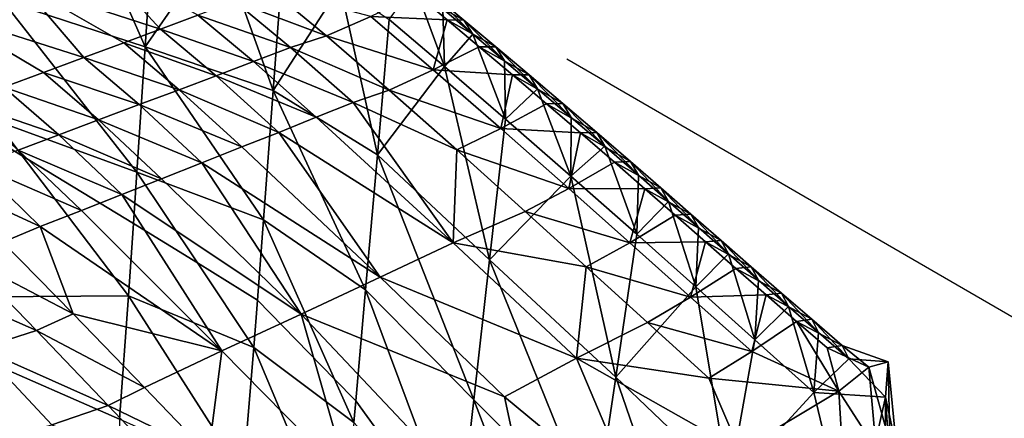
# Model space of a CAD drawing. Units: metres. Extents: x 15.27 to 24.07, y 3.46 to 10.01.
# Drawn here: x 17.29 to 17.47, y 9.5 to 9.57 of the extents above; entities that cross this region are included whole.
import ezdxf

# ---------------------------------------------------------------- set-up
doc = ezdxf.new("R2010")
doc.units = ezdxf.units.M
doc.linetypes.add('AUSGEZOGEN', pattern=[0])
doc.linetypes.add('VERDECKT2_S2', pattern=[0.27, 0.2, -0.07])
doc.layers.add('Felsflächen', color=7, linetype='AUSGEZOGEN', lineweight=25)
doc.layers.add('Standard', color=7, linetype='AUSGEZOGEN', lineweight=25)

msp = doc.modelspace()

# ---------------------------------------------------------------- linework, layer by layer
at = {"layer": 'Felsflächen', "color": 35, "linetype": 'AUSGEZOGEN', "lineweight": 25, "transparency": 33554687}
for points in [[(17.31467, 9.56385, 0.37251), (17.28904, 9.57227, 0.36812), (17.30316, 9.59018, 0.38436)], [(17.30316, 9.59018, 0.38436), (17.31616, 9.58642, 0.38686), (17.31467, 9.56385, 0.37251)], [(17.31467, 9.56385, 0.37251), (17.31616, 9.58642, 0.38686), (17.32797, 9.58306, 0.3891)], [(17.33764, 9.55603, 0.37643), (17.31467, 9.56385, 0.37251), (17.32797, 9.58306, 0.3891)], [(17.32797, 9.58306, 0.3891), (17.3394, 9.57933, 0.39135), (17.33764, 9.55603, 0.37643)], [(17.3055, 9.58, 0.44058), (17.29246, 9.57517, 0.45571), (17.31746, 9.56699, 0.45508)], [(17.31746, 9.56699, 0.45508), (17.32414, 9.56954, 0.4472), (17.3055, 9.58, 0.44058)], [(17.33764, 9.55603, 0.37643), (17.3394, 9.57933, 0.39135), (17.34963, 9.57467, 0.39366)], [(17.29246, 9.57517, 0.45571), (17.27834, 9.57003, 0.47215), (17.3037, 9.56192, 0.47144)], [(17.29246, 9.57517, 0.45571), (17.31087, 9.56455, 0.46292), (17.31746, 9.56699, 0.45508)], [(17.3037, 9.56192, 0.47144), (17.31087, 9.56455, 0.46292), (17.29246, 9.57517, 0.45571)], [(17.33077, 9.57196, 0.43929), (17.34721, 9.56583, 0.43474), (17.3372, 9.57405, 0.43141)], [(17.3372, 9.57405, 0.43141), (17.34721, 9.56583, 0.43474), (17.35517, 9.56928, 0.42548)], [(17.35631, 9.54446, 0.38052), (17.33764, 9.55603, 0.37643), (17.34963, 9.57467, 0.39366)], [(17.34963, 9.57467, 0.39366), (17.35845, 9.56873, 0.39602), (17.35631, 9.54446, 0.38052)], [(17.36836, 9.56034, 0.39861), (17.35845, 9.56873, 0.39602), (17.36295, 9.57493, 0.4059)], [(17.36295, 9.57493, 0.4059), (17.36803, 9.57068, 0.40723), (17.36836, 9.56034, 0.39861)], [(17.28904, 9.57227, 0.36812), (17.31318, 9.54137, 0.35822), (17.28783, 9.55061, 0.35446)], [(17.28904, 9.57227, 0.36812), (17.31467, 9.56385, 0.37251), (17.31318, 9.54137, 0.35822)], [(17.36884, 9.56871, 0.41747), (17.36341, 9.57327, 0.4162), (17.35517, 9.56928, 0.42548)], [(17.36341, 9.57327, 0.4162), (17.36884, 9.56871, 0.41747), (17.37181, 9.56866, 0.41289)], [(17.36341, 9.57327, 0.4162), (17.37181, 9.56866, 0.41289), (17.3664, 9.57321, 0.41166)], [(17.3664, 9.57321, 0.41166), (17.37181, 9.56866, 0.41289), (17.37341, 9.56612, 0.40843)], [(17.3664, 9.57321, 0.41166), (17.37341, 9.56612, 0.40843), (17.36803, 9.57068, 0.40723)], [(17.32414, 9.56954, 0.4472), (17.34076, 9.5637, 0.44278), (17.33077, 9.57196, 0.43929)], [(17.33077, 9.57196, 0.43929), (17.34076, 9.5637, 0.44278), (17.34721, 9.56583, 0.43474)], [(17.36836, 9.56034, 0.39861), (17.36803, 9.57068, 0.40723), (17.37341, 9.56612, 0.40843)], [(17.28936, 9.55658, 0.48856), (17.29649, 9.55925, 0.48), (17.27834, 9.57003, 0.47215)], [(17.27834, 9.57003, 0.47215), (17.29649, 9.55925, 0.48), (17.3037, 9.56192, 0.47144)], [(17.31746, 9.56699, 0.45508), (17.33411, 9.56123, 0.45086), (17.32414, 9.56954, 0.4472)], [(17.32414, 9.56954, 0.4472), (17.33411, 9.56123, 0.45086), (17.34076, 9.5637, 0.44278)], [(17.34721, 9.56583, 0.43474), (17.36634, 9.5597, 0.42805), (17.35517, 9.56928, 0.42548)], [(17.35517, 9.56928, 0.42548), (17.36634, 9.5597, 0.42805), (17.36884, 9.56871, 0.41747)], [(17.35631, 9.54446, 0.38052), (17.35845, 9.56873, 0.39602), (17.36836, 9.56034, 0.39861)], [(17.36634, 9.5597, 0.42805), (17.37459, 9.56387, 0.41861), (17.36884, 9.56871, 0.41747)], [(17.36884, 9.56871, 0.41747), (17.37459, 9.56387, 0.41861), (17.37755, 9.56385, 0.41399)], [(17.36884, 9.56871, 0.41747), (17.37755, 9.56385, 0.41399), (17.37181, 9.56866, 0.41289)], [(17.31087, 9.56455, 0.46292), (17.32741, 9.55863, 0.45891), (17.31746, 9.56699, 0.45508)], [(17.31746, 9.56699, 0.45508), (17.32741, 9.55863, 0.45891), (17.33411, 9.56123, 0.45086)], [(17.37181, 9.56866, 0.41289), (17.37755, 9.56385, 0.41399), (17.37911, 9.56131, 0.40949)], [(17.37181, 9.56866, 0.41289), (17.37911, 9.56131, 0.40949), (17.37341, 9.56612, 0.40843)], [(17.34076, 9.5637, 0.44278), (17.3584, 9.55608, 0.43747), (17.34721, 9.56583, 0.43474)], [(17.34721, 9.56583, 0.43474), (17.3584, 9.55608, 0.43747), (17.36634, 9.5597, 0.42805)], [(17.37927, 9.55084, 0.40073), (17.36836, 9.56034, 0.39861), (17.37341, 9.56612, 0.40843)], [(17.37341, 9.56612, 0.40843), (17.37911, 9.56131, 0.40949), (17.37927, 9.55084, 0.40073)], [(17.3037, 9.56192, 0.47144), (17.32079, 9.55615, 0.46691), (17.31087, 9.56455, 0.46292)], [(17.31087, 9.56455, 0.46292), (17.32079, 9.55615, 0.46691), (17.32741, 9.55863, 0.45891)], [(17.31467, 9.56385, 0.37251), (17.33588, 9.53281, 0.36159), (17.31318, 9.54137, 0.35822)], [(17.31467, 9.56385, 0.37251), (17.33764, 9.55603, 0.37643), (17.33588, 9.53281, 0.36159)], [(17.33411, 9.56123, 0.45086), (17.35197, 9.55383, 0.44565), (17.34076, 9.5637, 0.44278)], [(17.34076, 9.5637, 0.44278), (17.35197, 9.55383, 0.44565), (17.3584, 9.55608, 0.43747)], [(17.38056, 9.55882, 0.41965), (17.37459, 9.56387, 0.41861), (17.36634, 9.5597, 0.42805)], [(17.37459, 9.56387, 0.41861), (17.38056, 9.55882, 0.41965), (17.3835, 9.55884, 0.415)], [(17.37459, 9.56387, 0.41861), (17.3835, 9.55884, 0.415), (17.37755, 9.56385, 0.41399)], [(17.37755, 9.56385, 0.41399), (17.3835, 9.55884, 0.415), (17.38503, 9.55631, 0.41047)], [(17.37755, 9.56385, 0.41399), (17.38503, 9.55631, 0.41047), (17.37911, 9.56131, 0.40949)], [(17.29649, 9.55925, 0.48), (17.3136, 9.55347, 0.47561), (17.3037, 9.56192, 0.47144)], [(17.3037, 9.56192, 0.47144), (17.3136, 9.55347, 0.47561), (17.32079, 9.55615, 0.46691)], [(17.32741, 9.55863, 0.45891), (17.34533, 9.55123, 0.45387), (17.33411, 9.56123, 0.45086)], [(17.33411, 9.56123, 0.45086), (17.34533, 9.55123, 0.45387), (17.35197, 9.55383, 0.44565)], [(17.37642, 9.52562, 0.38464), (17.35631, 9.54446, 0.38052), (17.36836, 9.56034, 0.39861)], [(17.36836, 9.56034, 0.39861), (17.37927, 9.55084, 0.40073), (17.37642, 9.52562, 0.38464)], [(17.37927, 9.55084, 0.40073), (17.37911, 9.56131, 0.40949), (17.38503, 9.55631, 0.41047)], [(17.28936, 9.55658, 0.48856), (17.30636, 9.55075, 0.48435), (17.29649, 9.55925, 0.48)], [(17.29649, 9.55925, 0.48), (17.30636, 9.55075, 0.48435), (17.3136, 9.55347, 0.47561)], [(17.32079, 9.55615, 0.46691), (17.33865, 9.54849, 0.46205), (17.32741, 9.55863, 0.45891)], [(17.32741, 9.55863, 0.45891), (17.33865, 9.54849, 0.46205), (17.34533, 9.55123, 0.45387)], [(17.3584, 9.55608, 0.43747), (17.37844, 9.54921, 0.43022), (17.36634, 9.5597, 0.42805)], [(17.36634, 9.5597, 0.42805), (17.37844, 9.54921, 0.43022), (17.38056, 9.55882, 0.41965)], [(17.37844, 9.54921, 0.43022), (17.38665, 9.55364, 0.42064), (17.38056, 9.55882, 0.41965)], [(17.38056, 9.55882, 0.41965), (17.38957, 9.5537, 0.41596), (17.3835, 9.55884, 0.415)], [(17.38056, 9.55882, 0.41965), (17.38665, 9.55364, 0.42064), (17.38957, 9.5537, 0.41596)], [(17.3835, 9.55884, 0.415), (17.38957, 9.5537, 0.41596), (17.39106, 9.55119, 0.41139)], [(17.3835, 9.55884, 0.415), (17.39106, 9.55119, 0.41139), (17.38503, 9.55631, 0.41047)], [(17.28213, 9.55392, 0.49709), (17.2992, 9.54803, 0.49309), (17.28936, 9.55658, 0.48856)], [(17.28936, 9.55658, 0.48856), (17.2992, 9.54803, 0.49309), (17.30636, 9.55075, 0.48435)], [(17.39101, 9.54065, 0.40251), (17.37927, 9.55084, 0.40073), (17.38503, 9.55631, 0.41047)], [(17.38503, 9.55631, 0.41047), (17.39106, 9.55119, 0.41139), (17.39101, 9.54065, 0.40251)], [(17.3136, 9.55347, 0.47561), (17.33205, 9.54588, 0.47019), (17.32079, 9.55615, 0.46691)], [(17.32079, 9.55615, 0.46691), (17.33205, 9.54588, 0.47019), (17.33865, 9.54849, 0.46205)], [(17.33764, 9.55603, 0.37643), (17.35418, 9.52027, 0.36509), (17.33588, 9.53281, 0.36159)], [(17.33764, 9.55603, 0.37643), (17.35631, 9.54446, 0.38052), (17.35418, 9.52027, 0.36509)], [(17.37054, 9.54535, 0.43977), (17.3584, 9.55608, 0.43747), (17.35197, 9.55383, 0.44565)], [(17.3584, 9.55608, 0.43747), (17.37054, 9.54535, 0.43977), (17.37844, 9.54921, 0.43022)], [(17.28213, 9.55392, 0.49709), (17.29195, 9.54532, 0.5018), (17.2992, 9.54803, 0.49309)], [(17.30636, 9.55075, 0.48435), (17.32487, 9.54305, 0.47904), (17.3136, 9.55347, 0.47561)], [(17.3136, 9.55347, 0.47561), (17.32487, 9.54305, 0.47904), (17.33205, 9.54588, 0.47019)], [(17.35197, 9.55383, 0.44565), (17.34533, 9.55123, 0.45387), (17.36993, 9.52867, 0.45884)], [(17.37054, 9.54535, 0.43977), (17.35197, 9.55383, 0.44565), (17.36993, 9.52867, 0.45884)], [(17.39275, 9.54839, 0.42161), (17.38665, 9.55364, 0.42064), (17.37844, 9.54921, 0.43022)], [(17.38665, 9.55364, 0.42064), (17.39564, 9.5485, 0.4169), (17.38957, 9.5537, 0.41596)], [(17.38665, 9.55364, 0.42064), (17.39275, 9.54839, 0.42161), (17.39564, 9.5485, 0.4169)], [(17.38957, 9.5537, 0.41596), (17.39564, 9.5485, 0.4169), (17.3971, 9.54601, 0.4123)], [(17.38957, 9.5537, 0.41596), (17.3971, 9.54601, 0.4123), (17.39106, 9.55119, 0.41139)], [(17.36993, 9.52867, 0.45884), (17.34533, 9.55123, 0.45387), (17.33865, 9.54849, 0.46205)], [(17.39101, 9.54065, 0.40251), (17.39106, 9.55119, 0.41139), (17.3971, 9.54601, 0.4123)], [(17.28783, 9.55061, 0.35446), (17.29263, 9.5443, 0.35239), (17.2859, 9.54837, 0.35239)], [(17.28783, 9.55061, 0.35446), (17.31318, 9.54137, 0.35822), (17.31258, 9.53217, 0.35239), (17.29263, 9.5443, 0.35239)], [(17.2992, 9.54803, 0.49309), (17.31765, 9.54018, 0.48794), (17.30636, 9.55075, 0.48435)], [(17.30636, 9.55075, 0.48435), (17.31765, 9.54018, 0.48794), (17.32487, 9.54305, 0.47904)], [(17.37642, 9.52562, 0.38464), (17.37927, 9.55084, 0.40073), (17.39101, 9.54065, 0.40251)], [(17.29263, 9.5443, 0.35239), (17.31172, 9.51918, 0.33179), (17.26043, 9.51882, 0.28411), (17.2859, 9.54837, 0.35239)], [(17.29195, 9.54532, 0.5018), (17.31051, 9.53732, 0.49682), (17.2992, 9.54803, 0.49309)], [(17.2992, 9.54803, 0.49309), (17.31051, 9.53732, 0.49682), (17.31765, 9.54018, 0.48794)], [(17.33865, 9.54849, 0.46205), (17.33205, 9.54588, 0.47019), (17.35682, 9.52249, 0.47563)], [(17.35682, 9.52249, 0.47563), (17.36993, 9.52867, 0.45884), (17.33865, 9.54849, 0.46205)], [(17.37054, 9.54535, 0.43977), (17.39065, 9.53844, 0.4323), (17.37844, 9.54921, 0.43022)], [(17.37844, 9.54921, 0.43022), (17.39065, 9.53844, 0.4323), (17.39275, 9.54839, 0.42161)], [(17.39065, 9.53844, 0.4323), (17.39881, 9.54313, 0.42259), (17.39275, 9.54839, 0.42161)], [(17.39275, 9.54839, 0.42161), (17.40168, 9.54328, 0.41784), (17.39564, 9.5485, 0.4169)], [(17.39275, 9.54839, 0.42161), (17.39881, 9.54313, 0.42259), (17.40168, 9.54328, 0.41784)], [(17.39564, 9.5485, 0.4169), (17.40168, 9.54328, 0.41784), (17.4031, 9.54081, 0.41322)], [(17.39564, 9.5485, 0.4169), (17.4031, 9.54081, 0.41322), (17.3971, 9.54601, 0.4123)], [(17.35682, 9.52249, 0.47563), (17.33205, 9.54588, 0.47019), (17.32487, 9.54305, 0.47904)], [(17.40283, 9.53022, 0.40421), (17.39101, 9.54065, 0.40251), (17.3971, 9.54601, 0.4123)], [(17.3971, 9.54601, 0.4123), (17.4031, 9.54081, 0.41322), (17.40283, 9.53022, 0.40421)], [(17.28456, 9.5426, 0.51046), (17.30327, 9.53446, 0.50569), (17.29195, 9.54532, 0.5018)], [(17.29195, 9.54532, 0.5018), (17.30327, 9.53446, 0.50569), (17.31051, 9.53732, 0.49682)], [(17.31258, 9.53217, 0.35239), (17.31172, 9.51918, 0.33179), (17.29263, 9.5443, 0.35239)], [(17.35631, 9.54446, 0.38052), (17.37358, 9.50048, 0.36862), (17.35418, 9.52027, 0.36509)], [(17.35631, 9.54446, 0.38052), (17.37642, 9.52562, 0.38464), (17.37358, 9.50048, 0.36862)], [(17.36993, 9.52867, 0.45884), (17.3828, 9.53432, 0.44198), (17.37054, 9.54535, 0.43977)], [(17.37054, 9.54535, 0.43977), (17.3828, 9.53432, 0.44198), (17.39065, 9.53844, 0.4323)], [(17.27782, 9.53992, 0.51922), (17.2959, 9.5316, 0.51449), (17.28456, 9.5426, 0.51046)], [(17.28456, 9.5426, 0.51046), (17.2959, 9.5316, 0.51449), (17.30327, 9.53446, 0.50569)], [(17.32487, 9.54305, 0.47904), (17.31765, 9.54018, 0.48794), (17.34263, 9.5159, 0.49388)], [(17.34263, 9.5159, 0.49388), (17.35682, 9.52249, 0.47563), (17.32487, 9.54305, 0.47904)], [(17.40425, 9.53838, 0.42347), (17.39881, 9.54313, 0.42259), (17.39065, 9.53844, 0.4323)], [(17.39881, 9.54313, 0.42259), (17.4071, 9.53857, 0.4187), (17.40168, 9.54328, 0.41784)], [(17.39881, 9.54313, 0.42259), (17.40425, 9.53838, 0.42347), (17.4071, 9.53857, 0.4187)], [(17.40168, 9.54328, 0.41784), (17.4071, 9.53857, 0.4187), (17.40848, 9.5361, 0.41404)], [(17.40168, 9.54328, 0.41784), (17.40848, 9.5361, 0.41404), (17.4031, 9.54081, 0.41322)], [(17.31318, 9.54137, 0.35822), (17.32406, 9.52506, 0.35239), (17.31258, 9.53217, 0.35239)], [(17.31318, 9.54137, 0.35822), (17.33588, 9.53281, 0.36159), (17.33481, 9.5184, 0.35239), (17.32406, 9.52506, 0.35239)], [(17.39904, 9.50454, 0.38769), (17.37642, 9.52562, 0.38464), (17.39101, 9.54065, 0.40251)], [(17.39101, 9.54065, 0.40251), (17.40283, 9.53022, 0.40421), (17.39904, 9.50454, 0.38769)], [(17.40283, 9.53022, 0.40421), (17.4031, 9.54081, 0.41322), (17.40848, 9.5361, 0.41404)], [(17.27782, 9.53992, 0.51922), (17.28918, 9.52878, 0.5234), (17.2959, 9.5316, 0.51449)], [(17.34263, 9.5159, 0.49388), (17.31765, 9.54018, 0.48794), (17.31051, 9.53732, 0.49682)], [(17.31051, 9.53732, 0.49682), (17.30327, 9.53446, 0.50569), (17.32845, 9.50929, 0.51213)], [(17.32845, 9.50929, 0.51213), (17.34263, 9.5159, 0.49388), (17.31051, 9.53732, 0.49682)], [(17.3828, 9.53432, 0.44198), (17.40156, 9.52868, 0.43418), (17.39065, 9.53844, 0.4323)], [(17.39065, 9.53844, 0.4323), (17.40156, 9.52868, 0.43418), (17.40425, 9.53838, 0.42347)], [(17.40156, 9.52868, 0.43418), (17.40968, 9.53362, 0.42436), (17.40425, 9.53838, 0.42347)], [(17.40425, 9.53838, 0.42347), (17.41251, 9.53384, 0.41955), (17.4071, 9.53857, 0.4187)], [(17.40425, 9.53838, 0.42347), (17.40968, 9.53362, 0.42436), (17.41251, 9.53384, 0.41955)], [(17.4071, 9.53857, 0.4187), (17.41251, 9.53384, 0.41955), (17.41385, 9.5314, 0.41487)], [(17.4071, 9.53857, 0.4187), (17.41385, 9.5314, 0.41487), (17.40848, 9.5361, 0.41404)], [(17.41338, 9.52076, 0.40576), (17.40283, 9.53022, 0.40421), (17.40848, 9.5361, 0.41404)], [(17.40848, 9.5361, 0.41404), (17.41385, 9.5314, 0.41487), (17.41338, 9.52076, 0.40576)], [(17.32845, 9.50929, 0.51213), (17.30327, 9.53446, 0.50569), (17.2959, 9.5316, 0.51449)], [(17.39376, 9.52434, 0.44399), (17.3828, 9.53432, 0.44198), (17.36993, 9.52867, 0.45884)], [(17.3828, 9.53432, 0.44198), (17.39376, 9.52434, 0.44399), (17.40156, 9.52868, 0.43418)], [(17.41511, 9.52885, 0.42524), (17.40968, 9.53362, 0.42436), (17.40156, 9.52868, 0.43418)], [(17.40968, 9.53362, 0.42436), (17.41791, 9.52912, 0.42041), (17.41251, 9.53384, 0.41955)], [(17.40968, 9.53362, 0.42436), (17.41511, 9.52885, 0.42524), (17.41791, 9.52912, 0.42041)], [(17.41251, 9.53384, 0.41955), (17.41791, 9.52912, 0.42041), (17.41923, 9.52669, 0.4157)], [(17.41251, 9.53384, 0.41955), (17.41923, 9.52669, 0.4157), (17.41385, 9.5314, 0.41487)], [(17.32406, 9.52506, 0.35239), (17.33417, 9.5099, 0.33882), (17.31172, 9.51918, 0.33179), (17.31258, 9.53217, 0.35239)], [(17.33588, 9.53281, 0.36159), (17.34864, 9.50418, 0.35239), (17.33481, 9.5184, 0.35239)], [(17.33588, 9.53281, 0.36159), (17.35418, 9.52027, 0.36509), (17.35244, 9.50033, 0.35239), (17.34864, 9.50418, 0.35239)], [(17.2959, 9.5316, 0.51449), (17.28918, 9.52878, 0.5234), (17.30178, 9.51596, 0.52695)], [(17.2959, 9.5316, 0.51449), (17.30178, 9.51596, 0.52695), (17.32845, 9.50929, 0.51213)], [(17.39904, 9.50454, 0.38769), (17.40283, 9.53022, 0.40421), (17.41338, 9.52076, 0.40576)], [(17.41338, 9.52076, 0.40576), (17.41385, 9.5314, 0.41487), (17.41923, 9.52669, 0.4157)], [(17.28256, 9.52598, 0.53228), (17.30178, 9.51596, 0.52695), (17.28918, 9.52878, 0.5234)], [(17.35682, 9.52249, 0.47563), (17.39202, 9.50796, 0.46327), (17.36993, 9.52867, 0.45884)], [(17.36993, 9.52867, 0.45884), (17.39202, 9.50796, 0.46327), (17.39376, 9.52434, 0.44399)], [(17.39376, 9.52434, 0.44399), (17.41246, 9.51892, 0.43607), (17.40156, 9.52868, 0.43418)], [(17.40156, 9.52868, 0.43418), (17.41246, 9.51892, 0.43607), (17.41511, 9.52885, 0.42524)], [(17.41246, 9.51892, 0.43607), (17.42055, 9.52409, 0.42613), (17.41511, 9.52885, 0.42524)], [(17.41511, 9.52885, 0.42524), (17.42333, 9.52439, 0.42126), (17.41791, 9.52912, 0.42041)], [(17.41511, 9.52885, 0.42524), (17.42055, 9.52409, 0.42613), (17.42333, 9.52439, 0.42126)], [(17.41791, 9.52912, 0.42041), (17.42333, 9.52439, 0.42126), (17.42461, 9.52197, 0.41653)], [(17.41791, 9.52912, 0.42041), (17.42461, 9.52197, 0.41653), (17.41923, 9.52669, 0.4157)], [(17.42394, 9.51129, 0.40731), (17.41338, 9.52076, 0.40576), (17.41923, 9.52669, 0.4157)], [(17.41923, 9.52669, 0.4157), (17.42461, 9.52197, 0.41653), (17.42394, 9.51129, 0.40731)], [(17.2725, 9.52296, 0.54057), (17.29521, 9.51295, 0.53596), (17.28256, 9.52598, 0.53228)], [(17.28256, 9.52598, 0.53228), (17.29521, 9.51295, 0.53596), (17.30178, 9.51596, 0.52695)], [(17.33481, 9.5184, 0.35239), (17.33417, 9.5099, 0.33882), (17.32406, 9.52506, 0.35239)], [(17.37642, 9.52562, 0.38464), (17.39526, 9.47895, 0.37124), (17.37358, 9.50048, 0.36862)], [(17.37642, 9.52562, 0.38464), (17.39904, 9.50454, 0.38769), (17.39526, 9.47895, 0.37124)], [(17.2725, 9.52296, 0.54057), (17.28514, 9.50972, 0.54436), (17.29521, 9.51295, 0.53596)], [(17.39202, 9.50796, 0.46327), (17.40471, 9.51435, 0.446), (17.39376, 9.52434, 0.44399)], [(17.39376, 9.52434, 0.44399), (17.40471, 9.51435, 0.446), (17.41246, 9.51892, 0.43607)], [(17.426, 9.51933, 0.42701), (17.42055, 9.52409, 0.42613), (17.41246, 9.51892, 0.43607)], [(17.42055, 9.52409, 0.42613), (17.42876, 9.51967, 0.42212), (17.42333, 9.52439, 0.42126)], [(17.42055, 9.52409, 0.42613), (17.426, 9.51933, 0.42701), (17.42876, 9.51967, 0.42212)], [(17.42333, 9.52439, 0.42126), (17.42876, 9.51967, 0.42212), (17.43, 9.51727, 0.41736)], [(17.42333, 9.52439, 0.42126), (17.43, 9.51727, 0.41736), (17.42461, 9.52197, 0.41653)], [(17.37911, 9.50103, 0.48047), (17.35682, 9.52249, 0.47563), (17.34263, 9.5159, 0.49388)], [(17.35682, 9.52249, 0.47563), (17.37911, 9.50103, 0.48047), (17.39202, 9.50796, 0.46327)], [(17.42394, 9.51129, 0.40731), (17.42461, 9.52197, 0.41653), (17.43, 9.51727, 0.41736)], [(17.35418, 9.52027, 0.36509), (17.37079, 9.47569, 0.35284), (17.36791, 9.47888, 0.35239), (17.35244, 9.50033, 0.35239)], [(17.35418, 9.52027, 0.36509), (17.37358, 9.50048, 0.36862), (17.37079, 9.47569, 0.35284)], [(17.4193, 9.48521, 0.3904), (17.39904, 9.50454, 0.38769), (17.41338, 9.52076, 0.40576)], [(17.41246, 9.51892, 0.43607), (17.42341, 9.50916, 0.43796), (17.426, 9.51933, 0.42701)], [(17.41338, 9.52076, 0.40576), (17.42394, 9.51129, 0.40731), (17.4193, 9.48521, 0.3904)], [(17.42341, 9.50916, 0.43796), (17.43145, 9.51457, 0.42789), (17.426, 9.51933, 0.42701)], [(17.426, 9.51933, 0.42701), (17.43419, 9.51495, 0.42297), (17.42876, 9.51967, 0.42212)], [(17.426, 9.51933, 0.42701), (17.43145, 9.51457, 0.42789), (17.43419, 9.51495, 0.42297)], [(17.42876, 9.51967, 0.42212), (17.43419, 9.51495, 0.42297), (17.4354, 9.51256, 0.41818)], [(17.42876, 9.51967, 0.42212), (17.4354, 9.51256, 0.41818), (17.43, 9.51727, 0.41736)], [(17.31172, 9.51918, 0.33179), (17.31007, 9.49702, 0.29679), (17.26043, 9.51882, 0.28411)], [(17.26043, 9.51882, 0.28411), (17.31007, 9.49702, 0.29679), (17.30986, 9.47559, 0.26174)], [(17.26278, 9.4799, 0.21979), (17.26043, 9.51882, 0.28411), (17.30986, 9.47559, 0.26174)], [(17.31172, 9.51918, 0.33179), (17.33225, 9.48701, 0.30245), (17.31007, 9.49702, 0.29679)], [(17.31172, 9.51918, 0.33179), (17.33417, 9.5099, 0.33882), (17.33225, 9.48701, 0.30245)], [(17.34864, 9.50418, 0.35239), (17.3521, 9.49642, 0.34615), (17.33417, 9.5099, 0.33882), (17.33481, 9.5184, 0.35239)], [(17.40471, 9.51435, 0.446), (17.42341, 9.50916, 0.43796), (17.41246, 9.51892, 0.43607)], [(17.29521, 9.51295, 0.53596), (17.31457, 9.50272, 0.53035), (17.30178, 9.51596, 0.52695)], [(17.30178, 9.51596, 0.52695), (17.31457, 9.50272, 0.53035), (17.32845, 9.50929, 0.51213)], [(17.32845, 9.50929, 0.51213), (17.35113, 9.48621, 0.51786), (17.34263, 9.5159, 0.49388)], [(17.35113, 9.48621, 0.51786), (17.38573, 9.47018, 0.50715), (17.34263, 9.5159, 0.49388)], [(17.38573, 9.47018, 0.50715), (17.37911, 9.50103, 0.48047), (17.34263, 9.5159, 0.49388)], [(17.43453, 9.50183, 0.40886), (17.42394, 9.51129, 0.40731), (17.43, 9.51727, 0.41736)], [(17.43, 9.51727, 0.41736), (17.4354, 9.51256, 0.41818), (17.43453, 9.50183, 0.40886)], [(17.4157, 9.50437, 0.448), (17.40471, 9.51435, 0.446), (17.39202, 9.50796, 0.46327)], [(17.40471, 9.51435, 0.446), (17.4157, 9.50437, 0.448), (17.42341, 9.50916, 0.43796)], [(17.43145, 9.51457, 0.42789), (17.42341, 9.50916, 0.43796), (17.43905, 9.50203, 0.43313)], [(17.43145, 9.51457, 0.42789), (17.43963, 9.51023, 0.42382), (17.43419, 9.51495, 0.42297)], [(17.43145, 9.51457, 0.42789), (17.43691, 9.50981, 0.42877), (17.43963, 9.51023, 0.42382)], [(17.43691, 9.50981, 0.42877), (17.43145, 9.51457, 0.42789), (17.43905, 9.50203, 0.43313)], [(17.43419, 9.51495, 0.42297), (17.43963, 9.51023, 0.42382), (17.4408, 9.50786, 0.41901)], [(17.43419, 9.51495, 0.42297), (17.4408, 9.50786, 0.41901), (17.4354, 9.51256, 0.41818)], [(17.28514, 9.50972, 0.54436), (17.30807, 9.49948, 0.53948), (17.29521, 9.51295, 0.53596)], [(17.29521, 9.51295, 0.53596), (17.30807, 9.49948, 0.53948), (17.31457, 9.50272, 0.53035)], [(17.4354, 9.51256, 0.41818), (17.4408, 9.50786, 0.41901), (17.43453, 9.50183, 0.40886)], [(17.4193, 9.48521, 0.3904), (17.42394, 9.51129, 0.40731), (17.43453, 9.50183, 0.40886)], [(17.26801, 9.48855, 0.56298), (17.29799, 9.49601, 0.548), (17.28514, 9.50972, 0.54436)], [(17.28514, 9.50972, 0.54436), (17.29799, 9.49601, 0.548), (17.30807, 9.49948, 0.53948)], [(17.32845, 9.50929, 0.51213), (17.31457, 9.50272, 0.53035), (17.32602, 9.49077, 0.53344)], [(17.35113, 9.48621, 0.51786), (17.32845, 9.50929, 0.51213), (17.32602, 9.49077, 0.53344)], [(17.33417, 9.5099, 0.33882), (17.3498, 9.47258, 0.30835), (17.33225, 9.48701, 0.30245)], [(17.33417, 9.5099, 0.33882), (17.3521, 9.49642, 0.34615), (17.3498, 9.47258, 0.30835)], [(17.42341, 9.50916, 0.43796), (17.4157, 9.50437, 0.448), (17.43905, 9.50203, 0.43313)], [(17.43963, 9.51023, 0.42382), (17.43691, 9.50981, 0.42877), (17.4444, 9.50635, 0.42692)], [(17.43905, 9.50203, 0.43313), (17.4444, 9.50635, 0.42692), (17.43691, 9.50981, 0.42877)], [(17.4444, 9.50635, 0.42692), (17.44788, 9.5073, 0.42088), (17.43963, 9.51023, 0.42382)], [(17.4408, 9.50786, 0.41901), (17.43963, 9.51023, 0.42382), (17.44788, 9.5073, 0.42088)], [(17.39202, 9.50796, 0.46327), (17.37911, 9.50103, 0.48047), (17.4035, 9.4808, 0.48248)], [(17.4035, 9.4808, 0.48248), (17.42126, 9.4914, 0.45783), (17.39202, 9.50796, 0.46327)], [(17.39202, 9.50796, 0.46327), (17.42126, 9.4914, 0.45783), (17.4157, 9.50437, 0.448)], [(17.4408, 9.50786, 0.41901), (17.44737, 9.50097, 0.41511), (17.43453, 9.50183, 0.40886)], [(17.44788, 9.5073, 0.42088), (17.44737, 9.50097, 0.41511), (17.4408, 9.50786, 0.41901)], [(17.4444, 9.50635, 0.42692), (17.44815, 9.49286, 0.42317), (17.44788, 9.5073, 0.42088)], [(17.44788, 9.5073, 0.42088), (17.44936, 9.49187, 0.41978), (17.44737, 9.50097, 0.41511)], [(17.44936, 9.49187, 0.41978), (17.44788, 9.5073, 0.42088), (17.44815, 9.49286, 0.42317)], [(17.43905, 9.50203, 0.43313), (17.44574, 9.49166, 0.42665), (17.4444, 9.50635, 0.42692)], [(17.44815, 9.49286, 0.42317), (17.4444, 9.50635, 0.42692), (17.44574, 9.49166, 0.42665)], [(17.35244, 9.50033, 0.35239), (17.3521, 9.49642, 0.34615), (17.34864, 9.50418, 0.35239)], [(17.39904, 9.50454, 0.38769), (17.41466, 9.45921, 0.37357), (17.39526, 9.47895, 0.37124)], [(17.39904, 9.50454, 0.38769), (17.4193, 9.48521, 0.3904), (17.41466, 9.45921, 0.37357)], [(17.42126, 9.4914, 0.45783), (17.43905, 9.50203, 0.43313), (17.4157, 9.50437, 0.448)], [(17.30807, 9.49948, 0.53948), (17.32602, 9.49077, 0.53344), (17.31457, 9.50272, 0.53035)], [(17.43453, 9.50183, 0.40886), (17.44128, 9.47371, 0.39819), (17.4193, 9.48521, 0.3904)], [(17.42126, 9.4914, 0.45783), (17.44082, 9.47229, 0.43361), (17.43905, 9.50203, 0.43313)], [(17.44737, 9.50097, 0.41511), (17.44128, 9.47371, 0.39819), (17.43453, 9.50183, 0.40886)], [(17.44082, 9.47229, 0.43361), (17.44574, 9.49166, 0.42665), (17.43905, 9.50203, 0.43313)], [(17.36791, 9.47888, 0.35239), (17.3521, 9.49642, 0.34615), (17.35244, 9.50033, 0.35239)], [(17.37358, 9.50048, 0.36862), (17.39156, 9.45371, 0.35503), (17.37079, 9.47569, 0.35284)], [(17.37358, 9.50048, 0.36862), (17.39526, 9.47895, 0.37124), (17.39156, 9.45371, 0.35503)], [(17.38573, 9.47018, 0.50715), (17.4035, 9.4808, 0.48248), (17.37911, 9.50103, 0.48047)], [(17.44737, 9.50097, 0.41511), (17.4471, 9.45726, 0.40672), (17.44128, 9.47371, 0.39819)], [(17.4471, 9.45726, 0.40672), (17.44737, 9.50097, 0.41511), (17.44955, 9.46836, 0.41314)], [(17.44936, 9.49187, 0.41978), (17.44955, 9.46836, 0.41314), (17.44737, 9.50097, 0.41511)], [(17.29799, 9.49601, 0.548), (17.31957, 9.48733, 0.54269), (17.30807, 9.49948, 0.53948)], [(17.30807, 9.49948, 0.53948), (17.31957, 9.48733, 0.54269), (17.32602, 9.49077, 0.53344)]]:
    msp.add_3dface(points, dxfattribs=at)
at = {"layer": 'Standard', "color": 5, "linetype": 'VERDECKT2_S2', "lineweight": 25, "transparency": 33554687}
msp.add_3dface([(15.8595, 8.71496, -0.04761), (16.98433, 8.06321, -0.04761), (17.73634, 9.36108, -0.04761), (16.61152, 10.01283, -0.04761)], dxfattribs=at)

doc.saveas('drawing.dxf')
